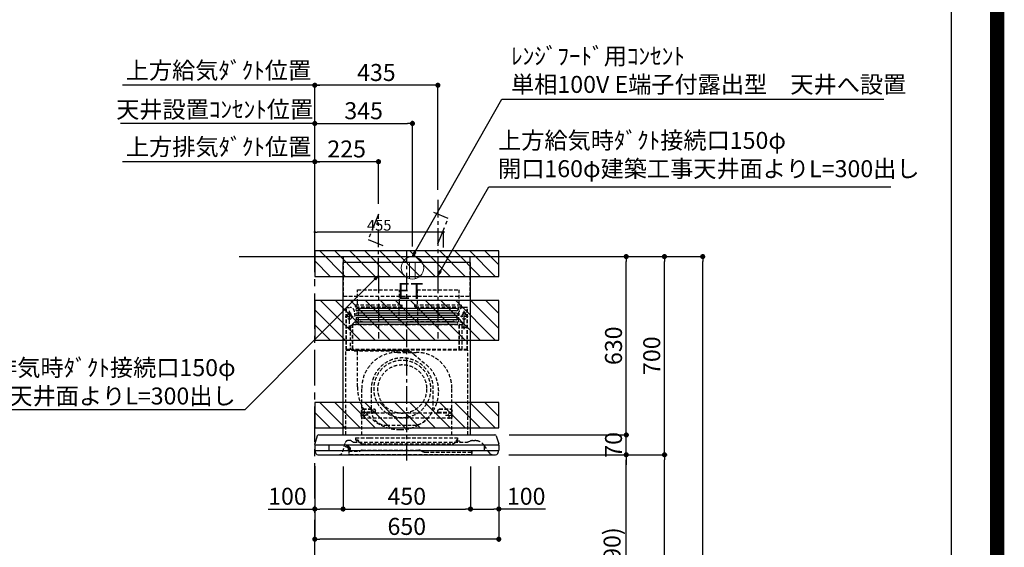
# Model space of a CAD drawing. Extents: x 83844 to 110317, y -11045 to -2175.
# Drawn here: x 106839 to 110317, y -7583 to -5720 of the extents above; entities that cross this region are included whole.
import ezdxf

# ---------------------------------------------------------------- set-up
doc = ezdxf.new("R2010")
doc.units = 0
doc.header["$LTSCALE"] = 50
doc.header["$MEASUREMENT"] = 0
doc.linetypes.add('CENTER', pattern=[2, 1.25, -0.25, 0.25, -0.25])
doc.linetypes.add('HIDDEN', pattern=[0.375, 0.25, -0.125])
doc.layers.get('0').update_dxf_attribs({"linetype": 'CONTINUOUS'})
doc.layers.get('DEFPOINTS').update_dxf_attribs({"color": 146, "linetype": 'CONTINUOUS'})
for name, color, linetype in [('111-壁仕上', 3, 'CONTINUOUS'), ('150-機器', 8, 'CONTINUOUS'), ('160-文字', 254, 'CONTINUOUS'), ('166-寸法B', 11, 'CONTINUOUS'), ('180-補助', 161, 'CONTINUOUS'), ('190-図面外枠', 5, 'CONTINUOUS')]:
    doc.layers.add(name, color=color, linetype=linetype)
doc.styles.add('KH001', font='txt')
doc.styles.add('ＭＳ ゴシック', font='txt', dxfattribs={"height": 10})
doc.dimstyles.new('KH1xx015', dxfattribs={"dimscale": 10, "dimtxt": 3.8, "dimasz": 0.8, "dimexe": 0.3, "dimexo": 1.2, "dimgap": 0.5, "dimtad": 3, "dimdec": 1, "dimdsep": 46, "dimlunit": 6, "dimtxsty": 'KH001', "dimblk": 'DOT', "dimcen": 1, "dimdle": 1, "dimclrd": 256, "dimclre": 256, "dimclrt": 256, "dimadec": 0, "dimazin": 0, "dimtfac": 1, "dimtdec": 1, "dimtix": 1, "dimtmove": 2, "dimatfit": 3, "dimldrblk": 'CLOSEDBLANK', "dimfxl": 1, "dimtolj": 1, "dimtzin": 0, "dimlwd": -1, "dimlwe": -1, "dimarcsym": 0})
doc.dimstyles.new('KH1xx030', dxfattribs={"dimscale": 30, "dimtxt": 2, "dimasz": 0.6, "dimexe": 0.3, "dimexo": 1.2, "dimgap": 0.5, "dimtad": 3, "dimdec": 1, "dimdsep": 46, "dimlunit": 6, "dimtxsty": 'KH001', "dimblk": 'DOT', "dimcen": 1, "dimdle": 1, "dimclrd": 256, "dimclre": 256, "dimclrt": 256, "dimadec": 0, "dimazin": 0, "dimtfac": 1, "dimtdec": 1, "dimtix": 1, "dimtmove": 2, "dimatfit": 3, "dimldrblk": 'CLOSEDBLANK', "dimfxl": 1, "dimtolj": 1, "dimtzin": 0, "dimlwd": -1, "dimlwe": -1, "dimarcsym": 0})

# ---------------------------------------------------------------- blocks, each defined once
blk = doc.blocks.new('A$C5D946DDC')
at = {"layer": '190-図面外枠'}
blk.add_line((20519, 14349.3), (20519, 350.7), dxfattribs=at)
at = {"layer": 'DEFPOINTS'}
blk.add_lwpolyline([(0, 0), (20790, 0), (20790, 14700), (0, 14700)], close=True, dxfattribs=at)
blk = doc.blocks.new('_Dot')
at = {"color": 0, "linetype": 'ByBlock', "lineweight": -2}
blk.add_line((-0.5, 0), (-1, 0), dxfattribs=at)
at = {"color": 0, "linetype": 'ByBlock', "const_width": 0.5}
blk.add_lwpolyline([(-0.25, 0, 1), (0.25, 0, 1)], format="xyb", close=True, dxfattribs=at)
blk = doc.blocks.new('*D129')
at = {"layer": '166-寸法B', "transparency": 16777216}
for p, q in [((108681.4, -7256.3), (108990.5, -7256.3)), ((108981.5, -8078.3), (108981.5, -7274.3)), ((108581.9, -8096.3), (108990.5, -8096.3))]:
    blk.add_line(p, q, dxfattribs=at)
at = {"layer": 'DEFPOINTS', "color": 0, "transparency": 16777216}
for p in [(108645.4, -7256.3), (108981.5, -7256.3), (108545.9, -8096.3)]:
    blk.add_point(p, dxfattribs=at)
at = {"layer": '166-寸法B', "transparency": 16777216, "xscale": 18, "yscale": 18, "zscale": 18}
for p, rotation in [((108981.5, -7256.3), 90), ((108981.5, -8096.3), 270)]:
    blk.add_blockref('_Dot', p, dxfattribs=dict(at, rotation=rotation))
at = {"layer": '166-寸法B', "transparency": 16777216, "insert": (108931.5, -7676.3), "char_height": 60, "attachment_point": 5, "rotation": 90, "style": 'KH001'}
blk.add_mtext('\\A1;840(790)', dxfattribs=at)
blk = doc.blocks.new('_ClosedBlank')
at = {"color": 0, "linetype": 'ByBlock', "lineweight": -2}
for p, q in [((-1, 0.17), (0, 0)), ((-1, 0.17), (-1, -0.17)), ((0, 0), (-1, -0.17))]:
    blk.add_line(p, q, dxfattribs=at)
blk = doc.blocks.new('*D130')
at = {"layer": '166-寸法B', "transparency": 16777216}
for p, q in [((108597.4, -6556.3), (109125.5, -6556.3)), ((109116.5, -7238.3), (109116.5, -6574.3)), ((108732.4, -7256.3), (109125.5, -7256.3))]:
    blk.add_line(p, q, dxfattribs=at)
at = {"layer": 'DEFPOINTS', "color": 0, "transparency": 16777216}
for p in [(108561.4, -6556.3), (109116.5, -6556.3), (108696.4, -7256.3)]:
    blk.add_point(p, dxfattribs=at)
at = {"layer": '166-寸法B', "transparency": 16777216, "xscale": 18, "yscale": 18, "zscale": 18}
for p, rotation in [((109116.5, -6556.3), 90), ((109116.5, -7256.3), 270)]:
    blk.add_blockref('_Dot', p, dxfattribs=dict(at, rotation=rotation))
at = {"layer": '166-寸法B', "transparency": 16777216, "insert": (109071.5, -6906.3), "char_height": 60, "attachment_point": 5, "rotation": 90, "style": 'KH001'}
blk.add_mtext('\\A1;700', dxfattribs=at)
blk = doc.blocks.new('*D131')
at = {"layer": '166-寸法B', "transparency": 16777216}
for p, q in [((108597.4, -6556.3), (109260.5, -6556.3)), ((109251.5, -8938.3), (109251.5, -6574.3)), ((108581.4, -8956.3), (109260.5, -8956.3))]:
    blk.add_line(p, q, dxfattribs=at)
at = {"layer": 'DEFPOINTS', "color": 0, "transparency": 16777216}
for p in [(108561.4, -6556.3), (109251.5, -6556.3), (108545.4, -8956.3)]:
    blk.add_point(p, dxfattribs=at)
at = {"layer": '166-寸法B', "transparency": 16777216, "xscale": 18, "yscale": 18, "zscale": 18}
for p, rotation in [((109251.5, -6556.3), 90), ((109251.5, -8956.3), 270)]:
    blk.add_blockref('_Dot', p, dxfattribs=dict(at, rotation=rotation))
at = {"layer": '166-寸法B', "transparency": 16777216, "insert": (109202.7, -7756.3), "char_height": 60, "attachment_point": 5, "rotation": 90, "style": 'KH001'}
blk.add_mtext('\\A1;2,400', dxfattribs=at)
blk = doc.blocks.new('*D132')
at = {"layer": '166-寸法B', "transparency": 16777216}
for p, q in [((108681.4, -7256.3), (109125.5, -7256.3)), ((109116.5, -8938.3), (109116.5, -7274.3)), ((108581.4, -8956.3), (109125.5, -8956.3))]:
    blk.add_line(p, q, dxfattribs=at)
at = {"layer": 'DEFPOINTS', "color": 0, "transparency": 16777216}
for p in [(108645.4, -7256.3), (109116.5, -7256.3), (108545.4, -8956.3)]:
    blk.add_point(p, dxfattribs=at)
at = {"layer": '166-寸法B', "transparency": 16777216, "xscale": 18, "yscale": 18, "zscale": 18}
for p, rotation in [((109116.5, -7256.3), 90), ((109116.5, -8956.3), 270)]:
    blk.add_blockref('_Dot', p, dxfattribs=dict(at, rotation=rotation))
at = {"layer": '166-寸法B', "transparency": 16777216, "insert": (109067.7, -8106.3), "char_height": 60, "attachment_point": 5, "rotation": 90, "style": 'KH001'}
blk.add_mtext('\\A1;1,700', dxfattribs=at)
blk = doc.blocks.new('*D157')
at = {"layer": '166-寸法B', "transparency": 16777216}
for p, q in [((108597.4, -6556.3), (109125.5, -6556.3)), ((109116.5, -7238.3), (109116.5, -6574.3)), ((108566.7, -7256.3), (109125.5, -7256.3))]:
    blk.add_line(p, q, dxfattribs=at)
at = {"layer": 'DEFPOINTS', "color": 0, "transparency": 16777216}
for p in [(108561.4, -6556.3), (109116.5, -6556.3), (108530.7, -7256.3)]:
    blk.add_point(p, dxfattribs=at)
at = {"layer": '166-寸法B', "transparency": 16777216, "xscale": 18, "yscale": 18, "zscale": 18}
for p, rotation in [((109116.5, -6556.3), 90), ((109116.5, -7256.3), 270)]:
    blk.add_blockref('_Dot', p, dxfattribs=dict(at, rotation=rotation))
at = {"layer": '166-寸法B', "transparency": 16777216, "insert": (109071.5, -6906.3), "char_height": 60, "attachment_point": 5, "rotation": 90, "style": 'KH001'}
blk.add_mtext('\\A1;700', dxfattribs=at)
blk = doc.blocks.new('*D189')
at = {"layer": 'DEFPOINTS', "transparency": 16777216}
for p, q in [((107881.3, -6500.3), (107881.3, -6466.6)), ((108336.3, -6524.3), (108336.3, -6466.6)), ((108328.3, -6469.6), (107889.3, -6469.6))]:
    blk.add_line(p, q, dxfattribs=at)
at = {"layer": 'DEFPOINTS', "color": 0, "transparency": 16777216}
for p in [(107881.3, -6469.6), (107881.3, -6512.3), (108336.3, -6536.3)]:
    blk.add_point(p, dxfattribs=at)
at = {"layer": 'DEFPOINTS', "transparency": 16777216, "xscale": 8, "yscale": 8, "zscale": 8, "rotation": 180}
blk.add_blockref('_Dot', (107881.3, -6469.6), dxfattribs=at)
at = {"layer": 'DEFPOINTS', "transparency": 16777216, "xscale": 8, "yscale": 8, "zscale": 8}
blk.add_blockref('_Dot', (108336.3, -6469.6), dxfattribs=at)
at = {"layer": 'DEFPOINTS', "transparency": 16777216, "insert": (108108.8, -6445.6), "char_height": 38, "attachment_point": 5, "style": 'KH001'}
blk.add_mtext('\\A1;455', dxfattribs=at)
blk = doc.blocks.new('*D190')
at = {"layer": '166-寸法B', "transparency": 16777216}
for p, q in [((108981.5, -7168.3), (108981.5, -7150.3)), ((108568.2, -7186.3), (108990.5, -7186.3)), ((108981.5, -7256.3), (108981.5, -7186.3)), ((108665.4, -7256.3), (108990.5, -7256.3)), ((108981.5, -7274.3), (108981.5, -7292.3))]:
    blk.add_line(p, q, dxfattribs=at)
at = {"layer": 'DEFPOINTS', "color": 0, "transparency": 16777216}
for p in [(108532.2, -7186.3), (108981.5, -7186.3), (108629.4, -7256.3)]:
    blk.add_point(p, dxfattribs=at)
at = {"layer": '166-寸法B', "transparency": 16777216, "xscale": 18, "yscale": 18, "zscale": 18}
for p, rotation in [((108981.5, -7186.3), 270), ((108981.5, -7256.3), 90)]:
    blk.add_blockref('_Dot', p, dxfattribs=dict(at, rotation=rotation))
at = {"layer": '166-寸法B', "transparency": 16777216, "insert": (108936.5, -7221.3), "char_height": 60, "attachment_point": 5, "rotation": 90, "style": 'KH001'}
blk.add_mtext('\\A1;70', dxfattribs=at)
blk = doc.blocks.new('*D191')
at = {"layer": '166-寸法B', "transparency": 16777216}
for p, q in [((108617.4, -6556.3), (108990.5, -6556.3)), ((108981.5, -7168.3), (108981.5, -6574.3)), ((108568.2, -7186.3), (108990.5, -7186.3))]:
    blk.add_line(p, q, dxfattribs=at)
at = {"layer": 'DEFPOINTS', "color": 0, "transparency": 16777216}
for p in [(108581.4, -6556.3), (108981.5, -6556.3), (108532.2, -7186.3)]:
    blk.add_point(p, dxfattribs=at)
at = {"layer": '166-寸法B', "transparency": 16777216, "xscale": 18, "yscale": 18, "zscale": 18}
for p, rotation in [((108981.5, -6556.3), 90), ((108981.5, -7186.3), 270)]:
    blk.add_blockref('_Dot', p, dxfattribs=dict(at, rotation=rotation))
at = {"layer": '166-寸法B', "transparency": 16777216, "insert": (108936.5, -6871.3), "char_height": 60, "attachment_point": 5, "rotation": 90, "style": 'KH001'}
blk.add_mtext('\\A1;630', dxfattribs=at)
blk = doc.blocks.new('*D192')
at = {"layer": '166-寸法B', "transparency": 16777216}
for p, q in [((107981.3, -7297.3), (107981.3, -7456.8)), ((108431.3, -7297.3), (108431.3, -7456.8)), ((107999.3, -7447.8), (108413.3, -7447.8))]:
    blk.add_line(p, q, dxfattribs=at)
at = {"layer": 'DEFPOINTS', "color": 0, "transparency": 16777216}
for p in [(107981.3, -7261.3), (108431.3, -7261.3), (108431.3, -7447.8)]:
    blk.add_point(p, dxfattribs=at)
at = {"layer": '166-寸法B', "transparency": 16777216, "xscale": 18, "yscale": 18, "zscale": 18, "rotation": 180}
blk.add_blockref('_Dot', (107981.3, -7447.8), dxfattribs=at)
at = {"layer": '166-寸法B', "transparency": 16777216, "xscale": 18, "yscale": 18, "zscale": 18}
blk.add_blockref('_Dot', (108431.3, -7447.8), dxfattribs=at)
at = {"layer": '166-寸法B', "transparency": 16777216, "insert": (108206.3, -7402.8), "char_height": 60, "attachment_point": 5, "style": 'KH001'}
blk.add_mtext('\\A1;450', dxfattribs=at)
blk = doc.blocks.new('*D193')
at = {"layer": '166-寸法B', "transparency": 16777216}
for p, q in [((108431.3, -7297.3), (108431.3, -7456.8)), ((108531.3, -7296.7), (108531.3, -7456.8)), ((108449.3, -7447.8), (108513.3, -7447.8)), ((108696.1, -7447.8), (108531.3, -7447.8))]:
    blk.add_line(p, q, dxfattribs=at)
at = {"layer": 'DEFPOINTS', "color": 0, "transparency": 16777216}
for p in [(108431.3, -7261.3), (108531.3, -7260.7), (108531.3, -7447.8)]:
    blk.add_point(p, dxfattribs=at)
at = {"layer": '166-寸法B', "transparency": 16777216, "xscale": 18, "yscale": 18, "zscale": 18, "rotation": 180}
blk.add_blockref('_Dot', (108431.3, -7447.8), dxfattribs=at)
at = {"layer": '166-寸法B', "transparency": 16777216, "xscale": 18, "yscale": 18, "zscale": 18}
blk.add_blockref('_Dot', (108531.3, -7447.8), dxfattribs=at)
at = {"layer": '166-寸法B', "transparency": 16777216, "insert": (108628, -7402.8), "char_height": 60, "attachment_point": 5, "style": 'KH001'}
blk.add_mtext('\\A1;100', dxfattribs=at)
blk = doc.blocks.new('*D194')
at = {"layer": '166-寸法B', "transparency": 16777216}
for p, q in [((107881.3, -6520.3), (107881.3, -5942.3)), ((108316.3, -6320.3), (108316.3, -5942.3)), ((108298.3, -5951.3), (107899.3, -5951.3))]:
    blk.add_line(p, q, dxfattribs=at)
at = {"layer": 'DEFPOINTS', "color": 0, "transparency": 16777216}
for p in [(107881.3, -5951.3), (108316.3, -6356.3), (107881.3, -6556.3)]:
    blk.add_point(p, dxfattribs=at)
at = {"layer": '166-寸法B', "transparency": 16777216, "xscale": 18, "yscale": 18, "zscale": 18, "rotation": 180}
blk.add_blockref('_Dot', (107881.3, -5951.3), dxfattribs=at)
at = {"layer": '166-寸法B', "transparency": 16777216, "xscale": 18, "yscale": 18, "zscale": 18}
blk.add_blockref('_Dot', (108316.3, -5951.3), dxfattribs=at)
at = {"layer": '166-寸法B', "transparency": 16777216, "insert": (108098.8, -5906.3), "char_height": 60, "attachment_point": 5, "style": 'KH001'}
blk.add_mtext('\\A1;435', dxfattribs=at)
blk = doc.blocks.new('*D195')
at = {"layer": '166-寸法B', "transparency": 16777216}
for p, q in [((107881.3, -6520.3), (107881.3, -5942.3)), ((107911.3, -5951.3), (107202, -5951.3))]:
    blk.add_line(p, q, dxfattribs=at)
at = {"layer": 'DEFPOINTS', "color": 0, "transparency": 16777216}
for p in [(107232, -5951.3), (107232, -6556.3), (107881.3, -6556.3)]:
    blk.add_point(p, dxfattribs=at)
at = {"layer": '166-寸法B', "transparency": 16777216, "insert": (107541, -5898.8), "char_height": 60, "attachment_point": 5, "style": 'KH001'}
blk.add_mtext('\\A1;上方給気ﾀﾞｸﾄ位置', dxfattribs=at)
blk = doc.blocks.new('_None')
blk = doc.blocks.new('*D196')
at = {"layer": '166-寸法B', "transparency": 16777216}
for p, q in [((107213.6, -6086.3), (107195.6, -6086.3)), ((107881.3, -6086.3), (107213.6, -6086.3)), ((107881.3, -6385.3), (107881.3, -6077.3)), ((107881.3, -6086.3), (107899.3, -6086.3))]:
    blk.add_line(p, q, dxfattribs=at)
at = {"layer": 'DEFPOINTS', "color": 0, "transparency": 16777216}
for p in [(107213.6, -6086.3), (107213.6, -6421.3), (107881.3, -6421.3)]:
    blk.add_point(p, dxfattribs=at)
at = {"layer": '166-寸法B', "transparency": 16777216, "insert": (107527.6, -6036.7), "char_height": 60, "attachment_point": 5, "style": 'KH001'}
blk.add_mtext('\\A1;天井設置ｺﾝｾﾝﾄ位置', dxfattribs=at)
blk = doc.blocks.new('*D197')
at = {"layer": '166-寸法B', "transparency": 16777216}
for p, q in [((107881.3, -6520.3), (107881.3, -6212.3)), ((108088.3, -6221.3), (107899.3, -6221.3)), ((108106.3, -6370.3), (108106.3, -6212.3))]:
    blk.add_line(p, q, dxfattribs=at)
at = {"layer": 'DEFPOINTS', "color": 0, "transparency": 16777216}
for p in [(107881.3, -6221.3), (108106.3, -6406.3), (107881.3, -6556.3)]:
    blk.add_point(p, dxfattribs=at)
at = {"layer": '166-寸法B', "transparency": 16777216, "xscale": 18, "yscale": 18, "zscale": 18, "rotation": 180}
blk.add_blockref('_Dot', (107881.3, -6221.3), dxfattribs=at)
at = {"layer": '166-寸法B', "transparency": 16777216, "xscale": 18, "yscale": 18, "zscale": 18}
blk.add_blockref('_Dot', (108106.3, -6221.3), dxfattribs=at)
at = {"layer": '166-寸法B', "transparency": 16777216, "insert": (107993.8, -6176.3), "char_height": 60, "attachment_point": 5, "style": 'KH001'}
blk.add_mtext('\\A1;225', dxfattribs=at)
blk = doc.blocks.new('*D198')
at = {"layer": '166-寸法B', "transparency": 16777216}
for p, q in [((107911.3, -6221.3), (107202, -6221.3)), ((107881.3, -6520.3), (107881.3, -6212.3))]:
    blk.add_line(p, q, dxfattribs=at)
at = {"layer": 'DEFPOINTS', "color": 0, "transparency": 16777216}
for p in [(107232, -6221.3), (107881.3, -6556.3), (107232, -6691.3)]:
    blk.add_point(p, dxfattribs=at)
at = {"layer": '166-寸法B', "transparency": 16777216, "insert": (107541.6, -6168.8), "char_height": 60, "attachment_point": 5, "style": 'KH001'}
blk.add_mtext('\\A1;上方排気ﾀﾞｸﾄ位置', dxfattribs=at)
blk = doc.blocks.new('*D199')
at = {"layer": '166-寸法B', "transparency": 16777216}
for p, q in [((107881.3, -6520.3), (107881.3, -6077.3)), ((107899.3, -6086.3), (108208.3, -6086.3)), ((108226.3, -6520.3), (108226.3, -6077.3))]:
    blk.add_line(p, q, dxfattribs=at)
at = {"layer": 'DEFPOINTS', "color": 0, "transparency": 16777216}
for p in [(108226.3, -6086.3), (107881.3, -6556.3), (108226.3, -6556.3)]:
    blk.add_point(p, dxfattribs=at)
at = {"layer": '166-寸法B', "transparency": 16777216, "xscale": 18, "yscale": 18, "zscale": 18, "rotation": 180}
blk.add_blockref('_Dot', (107881.3, -6086.3), dxfattribs=at)
at = {"layer": '166-寸法B', "transparency": 16777216, "xscale": 18, "yscale": 18, "zscale": 18}
blk.add_blockref('_Dot', (108226.3, -6086.3), dxfattribs=at)
at = {"layer": '166-寸法B', "transparency": 16777216, "insert": (108053.8, -6041.3), "char_height": 60, "attachment_point": 5, "style": 'KH001'}
blk.add_mtext('\\A1;345', dxfattribs=at)
blk = doc.blocks.new('ｺﾝｾﾝﾄ 展開用')
at = {"layer": '160-文字', "color": 4, "linetype": 'Continuous', "lineweight": 20}
for p, q in [((-20, 34.6), (-20, -34.6)), ((38.7, 10), (-20, 10)), ((38.7, -10), (-20, -10))]:
    blk.add_line(p, q, dxfattribs=at)
blk.add_circle((0, 0), 40, dxfattribs=at)
blk = doc.blocks.new('*D200')
at = {"layer": '166-寸法B', "transparency": 16777216}
for p, q in [((107881.3, -7296.7), (107881.3, -7563.3)), ((108531.3, -7296.7), (108531.3, -7563.3)), ((108513.3, -7554.3), (107899.3, -7554.3))]:
    blk.add_line(p, q, dxfattribs=at)
at = {"layer": 'DEFPOINTS', "color": 0, "transparency": 16777216}
for p in [(107881.3, -7260.7), (108531.3, -7260.7), (107881.3, -7554.3)]:
    blk.add_point(p, dxfattribs=at)
at = {"layer": '166-寸法B', "transparency": 16777216, "xscale": 18, "yscale": 18, "zscale": 18, "rotation": 180}
blk.add_blockref('_Dot', (107881.3, -7554.3), dxfattribs=at)
at = {"layer": '166-寸法B', "transparency": 16777216, "xscale": 18, "yscale": 18, "zscale": 18}
blk.add_blockref('_Dot', (108531.3, -7554.3), dxfattribs=at)
at = {"layer": '166-寸法B', "transparency": 16777216, "insert": (108206.3, -7509.3), "char_height": 60, "attachment_point": 5, "style": 'KH001'}
blk.add_mtext('\\A1;650', dxfattribs=at)
blk = doc.blocks.new('SBLRF-3R-9017VR_D')
at = {"layer": '150-機器', "color": 6, "linetype": 'Continuous'}
for p, q in [((-223.4, 679.4), (-223.4, 700)), ((-223.4, 700), (223.4, 700)), ((223.4, 679.4), (223.4, 700)), ((-225, 70.6), (-225, 679.4)), ((225, 679.4), (-225, 679.4)), ((225, 70.6), (225, 679.4)), ((-311.3, 70), (311.3, 70)), ((-325, 37.2), (-324.8, 38.7)), ((-325, 35.8), (-325, 37.2)), ((-316.1, 66.5), (-324.8, 38.7)), ((-324.5, 35), (324.5, 35)), ((-275, 35), (-275, 15)), ((275, 15), (275, 35)), ((316.1, 66.5), (324.8, 38.7)), ((325, 37.2), (324.8, 38.7)), ((325, 35.8), (325, 37.2)), ((-325, 34.5), (-325, 15.5)), ((-324.5, 15), (324.5, 15)), ((-324, 13.6), (-324, 15)), ((-321.1, 4.7), (-322.9, 8.6)), ((-313.8, 0), (313.8, 0)), ((321.1, 4.7), (322.7, 8)), ((324, 14.2), (324, 15)), ((325, 34.5), (325, 15.5))]:
    blk.add_line(p, q, dxfattribs=at)
at = {"layer": '150-機器', "color": 161, "linetype": 'CENTER'}
for p, q in [((0, -20), (0, 720)), ((-100, 633), (-100, 411)), ((110, 633), (110, 411))]:
    blk.add_line(p, q, dxfattribs=at)
at = {"layer": '150-機器', "linetype": 'HIDDEN'}
for p, q in [((-223.4, 560), (-223.4, 679.4)), ((223.4, 560), (223.4, 679.4)), ((-223.4, 560), (223.4, 560)), ((-173.9, 583), (-26.1, 583)), ((-173.9, 537), (-173.9, 583)), ((-26.1, 537), (-26.1, 583)), ((36.1, 583), (183.9, 583)), ((36.1, 583), (36.1, 529)), ((183.9, 583), (183.9, 529)), ((-182.5, 529), (-182.5, 525)), ((-182.5, 529), (-17.5, 529)), ((-180.5, 523), (-19.5, 523)), ((-173.9, 529), (-173.9, 537)), ((-172.2, 523), (-172.2, 471.8)), ((-27.8, 523), (-27.8, 471.8)), ((-26.1, 529), (-26.1, 537)), ((-17.5, 529), (-17.5, 525)), ((27.5, 529), (27.5, 525)), ((27.5, 529), (192.5, 529)), ((29.5, 523), (190.5, 523)), ((37.8, 523), (37.8, 471.8)), ((182.2, 523), (182.2, 471.8)), ((192.5, 529), (192.5, 525)), ((-217.2, 488), (-189.1, 488)), ((-214.5, 371.2), (-214.5, 520)), ((-214.5, 520), (-200, 520)), ((-213.3, 371.2), (-213.3, 520)), ((-209.6, 500), (-195, 500)), ((-205.5, 500), (-205.5, 497.2)), ((-202.5, 443.7), (-202.5, 508.1)), ((-199.5, 500), (-199.5, 497.2)), ((217.2, 488), (189.1, 488)), ((209.6, 500), (195, 500)), ((199.5, 500), (199.5, 497.2)), ((214.5, 520), (200, 520)), ((202.5, 443.7), (202.5, 508.1)), ((205.5, 500), (205.5, 497.2)), ((213.3, 371.2), (213.3, 520)), ((214.5, 371.2), (214.5, 520)), ((-200.4, 452.1), (-195, 457.5)), ((-200.4, 452.1), (-200.4, 373.1)), ((-195, 457.5), (-192, 460.5)), ((-192, 460.5), (0, 460.5)), ((-191.4, 461.1), (-183, 469.5)), ((-191.4, 461.1), (-191.4, 460.5)), ((-191.4, 373.5), (-191.4, 460.5)), ((-190.8, 373.5), (-190.8, 460.5)), ((-183, 469.5), (0, 469.5)), ((-155, 470), (0, 470)), ((155, 470), (0, 470)), ((0, 469.5), (190.6, 469.5)), ((0, 460.5), (199, 460.5)), ((185, 370.5), (185, 459.9)), ((185.6, 459.9), (199, 459.9)), ((185.6, 370.5), (185.6, 459.9)), ((190.6, 469.5), (199, 461.1)), ((195, 371.2), (195, 459.9)), ((199, 461.1), (199, 460.5)), ((199, 460.5), (199, 459.9)), ((-209.6, 450), (-195, 450)), ((209.6, 450), (195, 450)), ((-215, 70.7), (-215, 369.2)), ((0, 371.2), (-214.5, 371.2)), ((-214.2, 370), (0, 370)), ((-205.4, 373.1), (-191.4, 373.1)), ((-205.4, 372.5), (-205.4, 373.1)), ((-205.4, 372.5), (-192, 372.5)), ((-192, 371.2), (-192, 372.5)), ((-191.4, 371.2), (-191.4, 373.5)), ((-190.8, 371.2), (-190.8, 373.5)), ((-186, 367.2), (-186, 367.8)), ((-186, 367.8), (9, 367.8)), ((-186, 367.2), (9, 367.2)), ((-174.6, 365.8), (-174, 365.8)), ((-174.6, 355.1), (-174.6, 365.8)), ((-174.6, 239.8), (-174.6, 355.1)), ((-174, 367.2), (-174, 365.8)), ((-33, 361.7), (33, 361.7)), ((-14.6, 363.8), (-14.6, 367.8)), ((-14.6, 363.8), (13.3, 363.8)), ((214.5, 371.2), (0, 371.2)), ((214.2, 370), (0, 370)), ((9, 367.2), (9, 367.8)), ((13.3, 363.8), (13.4, 363.9)), ((13.4, 363.9), (13.5, 364)), ((13.5, 364), (13.5, 364.1)), ((13.5, 364.1), (13.6, 364.1)), ((13.6, 364.1), (13.6, 364.2)), ((13.6, 364.2), (13.7, 364.2)), ((13.7, 364.2), (13.7, 364.3)), ((13.7, 364.3), (13.7, 364.3)), ((13.7, 364.3), (24.7, 355.1)), ((24.7, 355.1), (69.3, 317.6)), ((215, 104.1), (215, 369.2)), ((-159, 70), (-159, 235.7)), ((-125.4, 231.1), (-125.4, 157.5)), ((93.6, 177.5), (93.6, 232.5)), ((159, 70), (159, 235.7)), ((-136.4, 140), (-163.6, 140)), ((-155, 161.8), (-160, 156.9)), ((-155, 161.5), (-160, 156.6)), ((-160, 154.1), (-160, 156.9)), ((-160, 133), (-160, 154.1)), ((-110, 150), (-160, 150)), ((-160, 148.4), (-110, 148.4)), ((-155, 161.8), (-115, 161.8)), ((-155, 161.8), (-155, 161.5)), ((-155, 161.5), (-115, 161.5)), ((-150, 126.4), (-150, 153.6)), ((-115, 161.8), (-115, 161.5)), ((-115, 161.8), (-110, 156.9)), ((-115, 161.5), (-110, 156.6)), ((-110, 154.1), (-110, 156.9)), ((-110, 148.4), (-110, 154.1)), ((-110, 148.4), (110, 148.4)), ((115, 161.8), (110, 156.9)), ((115, 161.5), (110, 156.6)), ((110, 154.1), (110, 156.9)), ((110, 148.4), (110, 154.1)), ((110, 150), (160, 150)), ((110, 148.4), (160, 148.4)), ((115, 161.8), (155, 161.8)), ((115, 161.8), (115, 161.5)), ((115, 161.5), (155, 161.5)), ((136.4, 140), (163.6, 140)), ((150, 126.4), (150, 153.6)), ((155, 161.8), (155, 161.5)), ((155, 161.8), (160, 156.9)), ((155, 161.5), (160, 156.6)), ((160, 154.1), (160, 156.9)), ((160, 133), (160, 154.1)), ((-160, 133), (-157, 130)), ((-157, 130), (157, 130)), ((160, 133), (157, 130)), ((-71.9, 104), (20.1, 104)), ((215, 70.7), (215, 104.1)), ((-226, 11.1), (-217.6, 42.6)), ((-198.7, 50), (-207.9, 50)), ((-194.8, 48.6), (-192.2, 46.4)), ((-188.4, 45), (213.2, 45)), ((-181, 59.5), (-181, 53.5)), ((-181, 59.5), (-131, 59.5)), ((-172.5, 51.5), (-179, 51.5)), ((-176, 51.5), (-176, 47)), ((-170.5, 49.5), (-170.5, 46.7)), ((-163.4, 40.7), (-169, 44.1)), ((-157.2, 39), (160.7, 39)), ((-131, 59.5), (179, 59.5)), ((166.9, 40.7), (172.5, 44.1)), ((174, 49.5), (174, 46.7)), ((176, 51), (176, 51.5)), ((177, 51.5), (176, 51.5)), ((176, 49.7), (176, 51)), ((176, 47), (176, 49.7)), ((186.2, 47.7), (178, 47.7)), ((179, 59.5), (179, 53.5)), ((216.7, 45.6), (225.4, 48.8)), ((232.3, 50), (234.3, 50)), ((234.3, 50), (240.7, 50)), ((-206, 15.5), (-204.5, 13.2)), ((-205.7, 22.8), (-204.9, 23.8)), ((-205.2, 16.1), (-203.6, 13.8)), ((-205.1, 19.2), (-205.1, 4.7)), ((-205.1, 19.2), (-204.5, 19.2)), ((-205.1, 13.2), (-167.7, 13.2)), ((-205, 22.2), (-204.2, 23.1)), ((-204.5, 13.2), (-204.5, 19.2)), ((-204.3, 20.3), (-204.3, 20.3)), ((-204.3, 20.3), (-204.2, 20)), ((-204.3, 20.3), (-204.3, 20.3)), ((-204.3, 20.3), (-204.3, 20.3)), ((-203.5, 13.2), (-203.5, 13.2)), ((-201.6, 1.2), (226.4, 1.2)), ((-200.9, 18.9), (-200.5, 18)), ((-199.8, 22.5), (-199.8, 22.5)), ((-162.7, 14.5), (-162.2, 14.8)), ((-157.2, 16.2), (42.5, 16.2)), ((52.5, 13.5), (55.3, 11.8)), ((65.3, 9.2), (229.9, 9.2)), ((229.3, 16.2), (229.9, 16.2)), ((229.3, 9.2), (229.3, 16.2)), ((229.9, 16.2), (229.9, 4.7)), ((292, 6.4), (273.4, 32.9))]:
    blk.add_line(p, q, dxfattribs=at)
at = {"layer": '150-機器', "linetype": 'Continuous'}
for p, q in [((176, 516.1), (-176, 516.1)), ((176, 508.1), (-176, 508.1)), ((176, 500.1), (-176, 500.1)), ((176, 492.1), (-176, 492.1)), ((176, 484.2), (-176, 484.2)), ((176, 476.2), (-176, 476.2)), ((176, 468.2), (-176, 468.2)), ((176, 460.2), (-176, 460.2))]:
    blk.add_line(p, q, dxfattribs=at)
at = {"layer": '150-機器', "linetype": 'HIDDEN'}
for centre, radius in [((202.5, 450), 3), ((-16, 232.3), 86), ((-150, 140), 3), ((150, 140), 3)]:
    blk.add_circle(centre, radius, dxfattribs=at)
for centre, radius, start, end in [((-180.5, 525), 2, 180, 270), ((-19.5, 525), 2, 270, 0), ((29.5, 525), 2, 180, 270), ((190.5, 525), 2, 270, 0), ((-202.5, 488), 9, 113.5782, 326.4427), ((-206.5, 497.2), 1, 293.5782, 0), ((-202.5, 500), 3, 0, 180), ((-200, 505), 15, 70.5288, 90), ((-198.5, 497.2), 1, 180, 246.4218), ((-202.5, 488), 9, 33.5573, 66.4218), ((-200, 505), 15, 0, 70.5288), ((-202.5, 488), 9, 326.4427, 33.5573), ((-155, 500), 30, 180, 270), ((155, 500), 30, 270, 0), ((200, 505), 15, 90, 180), ((202.5, 488), 9, 113.5782, 66.4218), ((198.5, 497.2), 1, 293.5782, 0), ((202.5, 500), 3, 0, 180), ((206.5, 497.2), 1, 180, 246.4218), ((-202.5, 450), 3, 45.5628, 314.427), ((-202.5, 450), 3, 314.427, 45.5628), ((-191.4, 460.5), 0.6, 90, 180), ((-182.2, 471.8), 10, 346.7029, 0), ((27.8, 471.8), 10, 346.7029, 0), ((192.2, 471.8), 10, 180, 193.2971), ((185.6, 459.9), 0.6, 90, 180), ((-214.2, 369.2), 0.8, 90, 180), ((-213.3, 371.2), 1.2, 180, 270), ((-192, 373.1), 0.6, 270, 0), ((-185.5, 370.5), 0.5, 270, 0), ((-174, 367.4), 0.4, 0, 90), ((-33, 235.7), 126, 90, 180), ((-25.9, 367.4), 0.4, 90, 115.8556), ((33, 235.7), 126, 0, 90), ((185.5, 370.5), 0.5, 180, 270), ((213.3, 371.2), 1.2, 270, 0), ((214.2, 369.2), 0.8, 360, 90), ((-15.9, 232.5), 109.5, 0, 180.7259), ((-16, 232.3), 101, 80.885, 279.115), ((-16, 232.3), 96.4, 80.4461, 80.885), ((-16, 232.3), 101, 279.5539, 80.885), ((-8.5, 224.8), 121.1, 0, 50), ((-23.5, 239.8), 151.1, 180, 243.8445), ((-23.5, 224.8), 136.1, 297.5861, 0), ((20.1, 177.5), 73.5, 270, 0), ((-71.9, 157.5), 53.5, 180, 270), ((-16, 232.3), 101, 279.115, 279.5539), ((-23.5, 239.8), 151.1, 243.8445, 270), ((-23.5, 224.8), 136.1, 270, 297.5861), ((-207.9, 40), 10, 90, 165), ((-198.7, 44), 6, 50, 90), ((-188.4, 51), 6, 230, 270), ((-179, 53.5), 2, 180, 270), ((-178, 47), 2, 270, 0), ((-172.5, 49.5), 2, 0, 90), ((-167.5, 46.7), 3, 180, 239.0362), ((-157.2, 51), 12, 239.0362, 270), ((160.7, 51), 12, 270, 300.9638), ((171, 46.7), 3, 300.9638, 0), ((176, 49.5), 2, 90, 180), ((178, 49.7), 2, 180, 270), ((178, 47), 2, 180, 270), ((177, 53.5), 2, 270, 0), ((186.2, 46.9), 0.8, 0, 90), ((189, 47), 2, 180, 270), ((213.2, 55), 10, 270, 290), ((232.3, 30), 20, 90, 110), ((240.7, 10), 40, 75.8275, 90), ((240.7, 10), 40, 35, 75.8275), ((-240.5, 15), 15, 270, 345), ((-216.3, 14.5), 13.3, 44.1522, 114.5787), ((-216.3, 14.5), 18.3, 44.1522, 102.6096), ((-201.1, 19), 6, 140, 215), ((-216.3, 14.5), 13.3, 25.8181, 44.1522), ((-201.1, 19), 5, 140, 215), ((-201.6, 4.7), 3.5, 180, 270), ((-202.1, 21.4), 3.75, 295, 140), ((-202.1, 21.3), 2.46, 206.3415, 212.587), ((-202.1, 21.4), 2.75, 295, 140), ((-202.1, 21.4), 2.5, 212.3553, 295.7529), ((-204.5, 13.2), 1, 0, 35), ((-216.3, 14.5), 18.3, 25.8311, 44.1529), ((-202.1, 21.4), 2.5, 295.7529, 25.7529), ((-167.7, 23.2), 10, 270, 300), ((-157.2, 6.2), 10, 90, 120), ((42.5, -3.8), 20, 60, 90), ((65.3, 29.2), 20, 240, 270), ((226.4, 4.7), 3.5, 270, 0), ((304.3, 15), 15, 215, 270)]:
    blk.add_arc(centre, radius, start, end, dxfattribs=at)
at = {"layer": '150-機器', "linetype": 'Continuous'}
for centre, start, end in [((-176, 512.1), 90, 270), ((-176, 496.1), 90, 270), ((176, 512.1), 270, 90), ((176, 496.1), 270, 90), ((-176, 480.2), 90, 270), ((-176, 464.2), 90, 270), ((176, 480.2), 270, 90), ((176, 464.2), 270, 90)]:
    blk.add_arc(centre, 3.99, start, end, dxfattribs=at)
at = {"layer": '150-機器', "color": 6, "linetype": 'Continuous'}
for centre, radius, start, end in [((-311.3, 65), 5, 90, 162.646), ((311.3, 65), 5, 17.354, 90), ((-324.2, 35.8), 0.8, 180, 270), ((-324.5, 34.5), 0.5, 90, 180), ((324.2, 35.8), 0.8, 270, 360), ((324.5, 34.5), 0.5, 0, 90), ((-324.5, 15.5), 0.5, 180, 270), ((-312, 13.6), 12, 180, 204.444), ((-313.8, 8), 8, 204.444, 270), ((313.8, 8), 8, 270, 335.556), ((309, 14.2), 15, 335.5558, 0), ((324.5, 15.5), 0.5, 270, 0)]:
    blk.add_arc(centre, radius, start, end, dxfattribs=at)
blk = doc.blocks.new('*D201')
at = {"layer": '166-寸法B', "transparency": 16777216}
for p, q in [((107881.3, -7296.7), (107881.3, -7456.8)), ((107981.3, -7297.3), (107981.3, -7456.8)), ((107716.5, -7447.8), (107881.3, -7447.8)), ((107963.3, -7447.8), (107899.3, -7447.8))]:
    blk.add_line(p, q, dxfattribs=at)
at = {"layer": 'DEFPOINTS', "color": 0, "transparency": 16777216}
for p in [(107881.3, -7260.7), (107981.3, -7261.3), (107881.3, -7447.8)]:
    blk.add_point(p, dxfattribs=at)
at = {"layer": '166-寸法B', "transparency": 16777216, "xscale": 18, "yscale": 18, "zscale": 18, "rotation": 180}
blk.add_blockref('_Dot', (107881.3, -7447.8), dxfattribs=at)
at = {"layer": '166-寸法B', "transparency": 16777216, "xscale": 18, "yscale": 18, "zscale": 18}
blk.add_blockref('_Dot', (107981.3, -7447.8), dxfattribs=at)
at = {"layer": '166-寸法B', "transparency": 16777216, "insert": (107784.7, -7402.8), "char_height": 60, "attachment_point": 5, "style": 'KH001'}
blk.add_mtext('\\A1;100', dxfattribs=at)

msp = doc.modelspace()

# ---------------------------------------------------------------- hatches: boundary and pattern name
at = {"layer": '180-補助'}
h = msp.add_hatch(dxfattribs=at)
h.set_pattern_fill('ANSI31', color=13, scale=300, angle=180, style=0)
h.set_pattern_definition([(135, (105006.333, -4174.303), (26.5165, 26.5165), [])])
h.paths.add_polyline_path([(108531.3, -6536.27), (107881.33, -6536.27), (107881.33, -6626.27), (108531.3, -6626.27)])
h = msp.add_hatch(dxfattribs=at)
h.set_pattern_fill('ANSI31', color=13, scale=300, angle=180, style=0)
h.set_pattern_definition([(135, (105006.333, -4399.303), (26.5165, 26.5165), [])])
h.paths.add_polyline_path([(108531.3, -6711.27), (107881.33, -6711.27), (107881.33, -6851.27), (108531.3, -6851.27)])
h = msp.add_hatch(dxfattribs=at)
h.set_pattern_fill('ANSI31', color=13, scale=300, angle=180, style=0)
h.set_pattern_definition([(135, (105006.333, -4709.303), (26.5165, 26.5165), [])])
h.paths.add_polyline_path([(108531.3, -7071.27), (107881.33, -7071.27), (107881.33, -7161.27), (108531.3, -7161.27)])

# ---------------------------------------------------------------- linework, layer by layer
at = {"layer": '111-壁仕上', "color": 253, "linetype": 'CENTER', "ltscale": 2}
msp.add_line((107881.33, -9811.26), (107881.33, -6336.32), dxfattribs=at)
at = {"layer": '111-壁仕上', "ltscale": 2}
msp.add_line((107613.94, -6556.27), (108816.43, -6556.27), dxfattribs=at)
msp.add_line((107613.94, -6556.27), (108816.43, -6556.27), dxfattribs=at)
at = {"layer": '150-機器', "linetype": 'CENTER'}
for p, q in [((108316.33, -6356.27), (108316.33, -6623.23)), ((108352.7, -6421.35), (108301.52, -6400.12)), ((108316.33, -6511.25), (108352.7, -6421.35))]:
    msp.add_line(p, q, dxfattribs=at)
msp.add_lwpolyline([(108106.33, -6623.23), (108106.33, -6406.27), (108069.97, -6496.17), (108121.15, -6517.4)], dxfattribs=at)
at = {"layer": '180-補助', "color": 13}
for points in [[(108531.3, -6536.27), (107881.33, -6536.27), (107881.33, -6626.27), (108531.3, -6626.27)], [(108531.3, -6711.27), (107881.33, -6711.27), (107881.33, -6851.27), (108531.3, -6851.27)], [(108531.3, -7071.27), (107881.33, -7071.27), (107881.33, -7161.27), (108531.3, -7161.27)]]:
    msp.add_lwpolyline(points, close=True, dxfattribs=at)
at = {"layer": 'DEFPOINTS', "color": 1, "const_width": 50}
msp.add_lwpolyline([(97817.91, -11020), (110291.9, -11020), (110291.9, -2200), (97817.91, -2200)], close=True, dxfattribs=at)

# ---------------------------------------------------------------- block references
at = {"layer": '150-機器', "color": 4}
msp.add_blockref('SBLRF-3R-9017VR_D', (108206.33, -7256.27), dxfattribs=at)
at = {"layer": '160-文字', "xscale": -1, "rotation": 89.99999999999991}
msp.add_blockref('ｺﾝｾﾝﾄ 展開用', (108226.33, -6596.27), dxfattribs=at)
at = {"layer": '190-図面外枠', "xscale": 0.6000000000058208, "yscale": 0.6000000000058208, "zscale": 0.6000000000058208}
msp.add_blockref('A$C5D946DDC', (97817.91, -11020), dxfattribs=at)

# ---------------------------------------------------------------- texts
at = {"layer": '160-文字', "char_height": 60, "style": 'KH001'}
for s, insert, attachment_point in [('{ﾚﾝｼﾞﾌｰﾄﾞ用ｺﾝｾﾝﾄ\\P単相100V E端子付露出型\u3000天井へ設置}', (108574.6, -5818.35), 1), ('{上方給気時ﾀﾞｸﾄ接続口150φ\\P開口160φ建築工事天井面よりL=300出し}', (108528.66, -6294.73), 7), ('{上方排気時ﾀﾞｸﾄ接続口150φ\\P開口160φ建築工事天井面よりL=300出し}', (107601.77, -6918.63), 3)]:
    msp.add_mtext(s, dxfattribs=dict(at, insert=insert, attachment_point=attachment_point))
at = {"layer": '160-文字', "color": 4, "lineweight": 0, "insert": (108264.17, -6649.8), "char_height": 56, "attachment_point": 3, "line_spacing_factor": 0.782827, "style": 'ＭＳ ゴシック'}
msp.add_mtext('ET', dxfattribs=at)

# ---------------------------------------------------------------- dimensions: what is measured, and where the dimension line sits
at = {"layer": '166-寸法B'}
for base, p1, p2, text, picture, middle in [((107231.99, -5951.27), (107881.33, -6556.27), (107231.99, -6556.27), '上方給気ﾀﾞｸﾄ位置', '*D195', (107541.03, -5898.8)), ((107213.64, -6086.27), (107881.33, -6421.27), (107213.64, -6421.27), '天井設置ｺﾝｾﾝﾄ位置', '*D196', (107527.63, -6036.71)), ((107231.99, -6221.27), (107881.33, -6556.27), (107231.99, -6691.27), '上方排気ﾀﾞｸﾄ位置', '*D198', (107541.61, -6168.8))]:
    dim = msp.add_linear_dim(base=base, p1=p1, p2=p2, text=text, dimstyle='KH1xx030', override={"dimblk1": 'None', "dimblk2": 'None', "dimsah": 1, "dimse2": 1}, dxfattribs=at)
    dim.commit()
    dim.dimension.update_dxf_attribs({"geometry": picture, "text_midpoint": middle, "dimtype": 128})
for base, p1, p2, angle, picture, middle in [((107881.33, -5951.27), (108316.33, -6356.27), (107881.33, -6556.27), 180, '*D194', (108098.83, -5906.27)), ((107881.33, -6221.27), (108106.33, -6406.27), (107881.33, -6556.27), 180, '*D197', (107993.83, -6176.27)), ((108981.49, -6556.27), (108532.17, -7186.27), (108581.43, -6556.27), 90, '*D191', (108936.49, -6871.27)), ((109251.49, -6556.27), (108545.39, -8956.27), (108561.39, -6556.27), 90, '*D131', (109202.68, -7756.27)), ((108981.49, -7186.27), (108629.39, -7256.27), (108532.17, -7186.27), 90, '*D190', (108936.49, -7221.27)), ((107881.33, -7554.35), (108531.33, -7260.67), (107881.33, -7260.67), 180, '*D200', (108206.33, -7509.35)), ((109116.49, -7256.27), (108545.39, -8956.27), (108645.36, -7256.27), 90, '*D132', (109067.68, -8106.27))]:
    dim = msp.add_linear_dim(base=base, p1=p1, p2=p2, angle=angle, dimstyle='KH1xx030', dxfattribs=at)
    dim.commit()
    dim.dimension.update_dxf_attribs({"geometry": picture, "text_midpoint": middle})
at = {"layer": '166-寸法B', "color": 4}
dim = msp.add_linear_dim(base=(108226.2822, -6086.2684), p1=(107881.3317, -6556.2684), p2=(108226.2822, -6556.2684), angle=180, dimstyle='KH1xx030', dxfattribs=at)
dim.commit()
dim.dimension.update_dxf_attribs({"geometry": '*D199', "text_midpoint": (108053.807, -6041.2684)})
at = {"layer": '166-寸法B'}
for base, p1, p2, override, picture, middle in [((109116.49, -6556.27), (108530.7, -7256.27), (108561.39, -6556.27), {"dimpost": ''}, '*D157', (109071.49, -6906.27)), ((109116.49, -6556.27), (108696.39, -7256.27), (108561.39, -6556.27), {"dimpost": ''}, '*D130', (109071.49, -6906.27)), ((108981.49, -7256.27), (108545.92, -8096.27), (108645.36, -7256.27), {"dimpost": '(790)'}, '*D129', (108931.46, -7676.27))]:
    dim = msp.add_linear_dim(base=base, p1=p1, p2=p2, angle=90, dimstyle='KH1xx030', override=override, dxfattribs=at)
    dim.commit()
    dim.dimension.update_dxf_attribs({"geometry": picture, "text_midpoint": middle})
dim = msp.add_linear_dim(base=(107881.33, -7447.79), p1=(107981.33, -7261.27), p2=(107881.33, -7260.67), angle=180, dimstyle='KH1xx030', override={"dimtmove": 1}, dxfattribs=at)
dim.commit()
dim.dimension.update_dxf_attribs({"geometry": '*D201', "text_midpoint": (107784.68, -7441.3), "dimtype": 128})
dim = msp.add_linear_dim(base=(108431.33, -7447.79), p1=(107981.33, -7261.27), p2=(108431.33, -7261.27), dimstyle='KH1xx030', dxfattribs=at)
dim.commit()
dim.dimension.update_dxf_attribs({"geometry": '*D192', "text_midpoint": (108206.33, -7402.79)})
dim = msp.add_linear_dim(base=(108531.33, -7447.79), p1=(108431.33, -7261.27), p2=(108531.33, -7260.67), dimstyle='KH1xx030', override={"dimtmove": 1}, dxfattribs=at)
dim.commit()
dim.dimension.update_dxf_attribs({"geometry": '*D193', "text_midpoint": (108627.98, -7441.3), "dimtype": 128})
at = {"layer": 'DEFPOINTS'}
dim = msp.add_linear_dim(base=(107881.3, -6469.57), p1=(108336.3, -6536.27), p2=(107881.3, -6512.27), dimstyle='KH1xx015', dxfattribs=at)
dim.commit()
dim.dimension.update_dxf_attribs({"geometry": '*D189', "text_midpoint": (108108.8, -6445.57)})

# ---------------------------------------------------------------- leaders
at = {"layer": '160-文字', "annotation_type": 0, "has_hookline": 1}
for points, hookline_direction, text_width in [([(108226.33, -6556.27), (108541.6, -6000.07), (108559.6, -6000.07)], 0, 1316.65), ([(108316.33, -6623.23), (108495.66, -6309.73), (108513.66, -6309.73)], 0, 1387.01), ([(108106.33, -6623.23), (107634.77, -7096.99), (107616.77, -7096.99)], 1, 1387.01)]:
    msp.add_leader(points, dimstyle='KH1xx030', override={"dimgap": 0.5, "dimtad": 1}, dxfattribs=dict(at, hookline_direction=hookline_direction, text_width=text_width))

doc.saveas('drawing.dxf')
